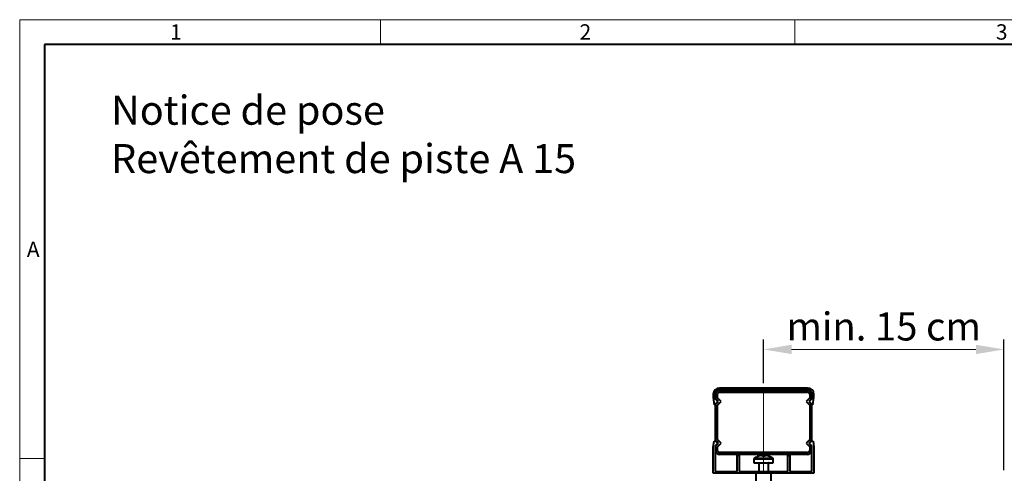
# Model space of a CAD drawing. Units: millimetres. Extents: x 0 to 2834, y 0 to 1050.
# Drawn here: x 0 to 614, y 767 to 1050 of the extents above; entities that cross this region are included whole.
import ezdxf

# ---------------------------------------------------------------- set-up
doc = ezdxf.new("R2010")
doc.units = ezdxf.units.MM
doc.header["$LTSCALE"] = 15
doc.header["$PDSIZE"] = -1
doc.layers.get('0').update_dxf_attribs({"lineweight": 40, "plot": 0})
doc.layers.get('Defpoints').update_dxf_attribs({"lineweight": 40})
for name, color, linetype, lineweight in [('HAURATON_Dimensioning', 1, 'Continuous', 20), ('HAURATON_Frame_LOGO', 1, 'Continuous', 20), ('HAURATON_Product_Contour', 7, 'Continuous', 40), ('HAURATON_Product_Hatching', 1, 'Continuous', 15)]:
    doc.layers.add(name, color=color, linetype=linetype, lineweight=lineweight)
doc.layers.add('HAURATON_Product_BorderContour', color=6, linetype='Continuous', lineweight=15, plot=False)
doc.layers.add('HAURATON_Text_Macro', color=112, linetype='Continuous')
doc.styles.add('Hauraton_Platzhalter', font='arial.ttf', dxfattribs={"width": 0.948})
doc.dimstyles.new('Bem M1_5', dxfattribs={"dimscale": 5, "dimtxt": 3.5, "dimasz": 3.5, "dimexe": 1.25, "dimexo": 0.625, "dimtad": 1, "dimtxsty": 'Hauraton_Platzhalter', "dimcen": 3.5, "dimclrd": 256, "dimclrt": 256, "dimazin": 0, "dimtfac": 1, "dimtmove": 0, "dimatfit": 3, "dimfxl": 1, "dimtfillclr": 256, "dimlwd": -1, "dimarcsym": 0})

# ---------------------------------------------------------------- blocks, each defined once
blk = doc.blocks.new('WBLOCK_FrameLogo_M15zu1')
at = {"linetype": 'Continuous'}
for p, q in [((4455, 3149.529616724736), (0, 3149.529616724736)), ((0, 3149.529616724736), (0, 0)), ((675.2351916376501, 3102.961672473866), (675.2351916376501, 3149.529616724736)), ((1451.367595818825, 3149.529616724736), (1451.367595818825, 3102.961672473866)), ((46.56794425088447, 2328.397212543554), (0, 2328.397212543554))]:
    blk.add_line(p, q, dxfattribs=at)
at = {"linetype": 'Continuous', "lineweight": 40}
for p, q in [((4408.432055749116, 3102.961672473866), (46.56794425088447, 3102.961672473866)), ((46.56794425088447, 3102.961672473866), (46.56794425088447, 45))]:
    blk.add_line(p, q, dxfattribs=at)
at = {"char_height": 28.74923780487805, "attachment_point": 1, "style": 'Hauraton_Platzhalter'}
for s, insert in [('1', (281.7369962116936, 3140.945223641029)), ('2', (1048.245020506496, 3140.945223641029)), ('3', (1827.758236576075, 3140.945223641029)), ('A', (13.36272487629321, 2734.257066452541))]:
    blk.add_mtext(s, dxfattribs=dict(at, insert=insert))
blk = doc.blocks.new('Kante_24.02.2020')
at = {"layer": 'HAURATON_Product_Hatching'}
h = blk.add_hatch(dxfattribs=at)
h.set_pattern_fill('ANSI32', color=256, scale=2, style=0)
h.set_pattern_definition([(45, (-177.5221597538871, -598.6217399175024), (-13.47038418160373, 13.47038418160373), []), (45, (-168.541899753887, -598.6217399175024), (-13.47038418160373, 13.47038418160373), [])])
edge = h.paths.add_edge_path(flags=0)
edge.add_line((30, 42.99705627484764), (28.19705627484768, 44.79999999999995))
edge.add_line((28.19705627484791, 44.79999999999995), (30.00000000000023, 46.60294372515227))
edge.add_line((30, 46.60294372515227), (30, 49.29999999999995))
edge.add_arc((27.50000000000023, 49.29999999999995), 2.500000000000004, 0, 90)
edge.add_line((27.50000000000023, 51.79999999999995), (-27.49999999999977, 51.79999999999995))
edge.add_arc((-27.5, 49.29999999999995), 2.499999999999995, 90, 180)
edge.add_line((-30, 49.29999999999995), (-30, 46.60294372515227))
edge.add_line((-30, 46.60294372515227), (-28.19705627484768, 44.79999999999995))
edge.add_line((-28.19705627484768, 44.79999999999995), (-30, 42.99705627484764))
edge.add_line((-30, 42.99705627484764), (-30, 20.60294372515227))
edge.add_line((-30, 20.60294372515227), (-28.19705627484768, 18.79999999999995))
edge.add_line((-28.19705627484768, 18.79999999999995), (-30, 16.99705627484764))
edge.add_line((-30, 16.99705627484764), (-30, 14.29999999999995))
edge.add_arc((-27.5, 14.29999999999995), 2.500000000000002, 180, 270.0000000000008)
edge.add_line((-27.5, 11.79999999999995), (27.5, 11.79999999999995))
edge.add_arc((27.5, 14.29999999999995), 2.49999999999999, 270.0000000000008, 360.0000000000008)
edge.add_line((30, 14.29999999999995), (30, 16.99705627484764))
edge.add_line((30.00000000000023, 16.99705627484764), (28.19705627484791, 18.79999999999995))
edge.add_line((28.19705627484791, 18.79999999999995), (30.00000000000023, 20.60294372515216))
edge.add_line((30, 20.60294372515216), (30, 42.99705627484764))
edge = h.paths.add_edge_path(flags=0)
edge.add_line((-28.79999999999995, 47.10000000000002), (-28.79999999999995, 49.29999999999995))
edge.add_arc((-27.5, 49.29999999999995), 1.299999999999996, 89.9999999999992, 180, ccw=False)
edge.add_line((-27.5, 50.59999999999991), (27.5, 50.59999999999991))
edge.add_arc((27.50000000000023, 49.29999999999995), 1.299999999999999, -7.958078640513122e-13, 89.9999999999992, ccw=False)
edge.add_line((28.80000000000018, 49.29999999999995), (28.80000000000018, 47.10000000000002))
edge.add_line((28.80000000000018, 47.10000000000002), (26.50000000000023, 44.79999999999995))
edge.add_line((26.50000000000023, 44.79999999999995), (28.80000000000018, 42.5))
edge.add_line((28.80000000000018, 42.5), (28.80000000000018, 21.09999999999991))
edge.add_line((28.80000000000018, 21.09999999999991), (26.50000000000023, 18.79999999999995))
edge.add_line((26.5, 18.79999999999995), (28.79999999999995, 16.5))
edge.add_line((28.80000000000018, 16.5), (28.80000000000018, 14.29999999999995))
edge.add_arc((27.5, 14.29999999999995), 1.29999999999999, 270, 360, ccw=False)
edge.add_line((27.5, 13), (-27.5, 13))
edge.add_arc((-27.5, 14.29999999999995), 1.299999999999994, 179.9999999999942, 270, ccw=False)
edge.add_line((-28.79999999999995, 14.30000000000007), (-28.79999999999995, 16.5))
edge.add_line((-28.79999999999995, 16.5), (-26.5, 18.79999999999995))
edge.add_line((-26.5, 18.79999999999995), (-28.79999999999995, 21.09999999999991))
edge.add_line((-28.79999999999995, 21.09999999999991), (-28.79999999999995, 42.5))
edge.add_line((-28.79999999999995, 42.5), (-26.5, 44.79999999999995))
edge.add_line((-26.5, 44.79999999999995), (-28.79999999999995, 47.10000000000002))
at = {"layer": 'HAURATON_Product_Contour'}
for p, q in [((-31.39999999999986, 49.29999999999995), (-31.39999999999986, 47.19999999999993)), ((-30.19999999999959, 46.52010101267763), (-30.19999999999982, 49.29999999999995)), ((-29.99999999999977, 46.60294372515239), (-29.99999999999977, 49.29999999999995)), ((-28.79999999999973, 47.10000000000002), (-28.79999999999973, 49.29999999999995)), ((27.50000000000023, 53.19999999999993), (-27.49999999999977, 53.19999999999993)), ((-27.49999999999977, 52), (27.50000000000023, 52)), ((-27.49999999999977, 51.79999999999995), (27.50000000000023, 51.79999999999995)), ((-27.49999999999977, 50.60000000000002), (27.50000000000023, 50.60000000000002)), ((28.80000000000018, 49.29999999999995), (28.80000000000018, 47.10000000000002)), ((30.00000000000023, 49.29999999999995), (30.00000000000023, 46.60294372515227)), ((30.20000000000027, 49.29999999999995), (30.20000000000027, 46.52010101267763)), ((31.40000000000009, 47.19999999999993), (31.40000000000009, 49.29999999999995)), ((-31.39999999999986, 47.19999999999993), (-30.74999999999977, 42.79999999999995)), ((-30.43308147845801, 42.84681750886421), (-28.47989898732226, 44.79999999999995)), ((-28.47989898732226, 44.79999999999995), (-30.19999999999959, 46.52010101267763)), ((-28.19705627484745, 44.79999999999995), (-29.99999999999977, 46.60294372515239)), ((-29.99999999999977, 42.99705627484764), (-28.19705627484745, 44.79999999999995)), ((-26.49999999999977, 44.79999999999995), (-28.79999999999973, 47.10000000000002)), ((-28.79999999999973, 42.5), (-26.49999999999977, 44.79999999999995)), ((28.80000000000018, 47.10000000000002), (26.50000000000023, 44.79999999999995)), ((26.50000000000023, 44.79999999999995), (28.80000000000018, 42.5)), ((30.00000000000023, 46.60294372515227), (28.19705627484791, 44.79999999999995)), ((28.19705627484791, 44.79999999999995), (30.00000000000023, 42.99705627484764)), ((30.20000000000027, 46.52010101267763), (28.47989898732249, 44.79999999999995)), ((28.47989898732249, 44.79999999999995), (30.43308147845846, 42.84681750886421)), ((30.75000000000045, 42.79999999999995), (31.40000000000009, 47.19999999999993)), ((-30.74999999999977, 42.79999999999995), (-30.43308147845801, 42.84681750886421)), ((-29.99999999999977, 20.60294372515227), (-29.99999999999977, 42.99705627484764)), ((-28.79999999999973, 21.09999999999991), (-28.79999999999973, 42.5)), ((28.80000000000018, 42.5), (28.80000000000018, 21.09999999999991)), ((30.00000000000023, 42.99705627484764), (30.00000000000023, 20.60294372515227)), ((30.43308147845846, 42.84681750886421), (30.75000000000045, 42.79999999999995)), ((-31.39999999999986, 16.39999999999998), (-30.86818181818171, 20.00000000000011)), ((-30.86818181818171, 20.00000000000011), (-29.67989898732208, 20.00000000000011)), ((-28.47989898732226, 18.80000000000007), (-30.19999999999982, 17.07989898732239)), ((-28.19705627484745, 18.79999999999995), (-29.99999999999977, 20.60294372515227)), ((-29.99999999999977, 16.99705627484764), (-28.19705627484745, 18.79999999999995)), ((-29.67989898732208, 20.00000000000011), (-28.47989898732226, 18.80000000000007)), ((-26.49999999999977, 18.79999999999995), (-28.79999999999973, 21.09999999999991)), ((-28.79999999999973, 16.5), (-26.49999999999977, 18.79999999999995)), ((28.80000000000018, 21.09999999999991), (26.50000000000023, 18.79999999999995)), ((26.50000000000023, 18.79999999999995), (28.80000000000018, 16.5)), ((30.00000000000023, 20.60294372515227), (28.19705627484791, 18.79999999999995)), ((28.19705627484791, 18.79999999999995), (30.00000000000023, 16.99705627484764)), ((28.47989898732249, 18.80000000000007), (29.67989898732253, 20.00000000000011)), ((30.20000000000027, 17.07989898732239), (28.47989898732249, 18.80000000000007)), ((29.67989898732253, 20.00000000000011), (30.86818181818194, 20.00000000000011)), ((30.86818181818194, 20.00000000000011), (31.40000000000009, 16.39999999999998)), ((-31.39999999999986, 0), (-31.39999999999986, 16.39999999999998)), ((-30.19999999999982, 17.07989898732239), (-30.19999999999982, 1.200000000000045)), ((-29.99999999999977, 14.30000000000007), (-29.99999999999977, 16.99705627484764)), ((-28.79999999999973, 14.30000000000007), (-28.79999999999973, 16.5)), ((27.50000000000023, 13), (-27.49999999999977, 13)), ((28.80000000000018, 16.5), (28.80000000000018, 14.30000000000007)), ((30.00000000000023, 16.99705627484764), (30.00000000000023, 14.30000000000007)), ((30.20000000000027, 1.200000000000045), (30.20000000000027, 17.07989898732239)), ((31.40000000000009, 16.39999999999998), (31.40000000000009, 0)), ((27.50000000000023, 11.79999999999995), (-27.49999999999977, 11.79999999999995)), ((-16.39999999999986, 1.200000000000045), (-16.39999999999986, 11.20000000000005)), ((-16.39999999999986, 11.20000000000005), (-15.19999999999982, 11.20000000000005)), ((-15.19999999999982, 11.20000000000005), (-15.19999999999982, 1.200000000000045)), ((-5.999999999999773, 8.925283166331155), (-5.999999999999773, 6.600000000000023)), ((-5.999999999999773, 8.925283166331155), (6.000000000000227, 8.925283166331155)), ((-5.999999999999773, 6.600000000000023), (6.000000000000227, 6.600000000000023)), ((-5.771670190274563, 9.366261275191505), (5.771670190275017, 9.366261275191505)), ((-3.092384937414408, 10.68330403387188), (-3.103768516700939, 10.70613596550857)), ((-2.999999999999773, 6.350000000000023), (-2.999999999999773, 1.200000000000045)), ((3.000000000000227, 6.350000000000023), (-2.999999999999773, 6.350000000000023)), ((-1.337629470768434, 11.08466728822623), (-0.709999999999809, 11.08466728822623)), ((-0.709999999999809, 11.08466728822623), (-0.709999999999809, 10.68330403387188)), ((0.7100000000000364, 10.68330403387188), (0.7100000000000364, 11.08466728822623)), ((0.7100000000000364, 11.08466728822623), (1.337629470768888, 11.08466728822623)), ((3.000000000000227, 1.200000000000159), (3.000000000000227, 6.350000000000023)), ((3.103768516701393, 10.70613596550857), (3.092384937414636, 10.68330403387188)), ((6.000000000000227, 6.600000000000023), (6.000000000000227, 8.925283166331155)), ((15.20000000000027, 1.200000000000045), (15.20000000000027, 11.20000000000005)), ((15.20000000000027, 11.20000000000005), (16.40000000000009, 11.20000000000005)), ((16.40000000000009, 11.20000000000005), (16.40000000000009, 1.200000000000045)), ((31.40000000000009, 0), (-31.39999999999986, 0)), ((-30.19999999999982, 1.200000000000045), (-16.39999999999986, 1.200000000000045)), ((-15.19999999999982, 1.200000000000045), (15.20000000000027, 1.200000000000045)), ((-4.749999999999773, 0), (-4.749999999999773, -101.8000000000001)), ((4.750000000000227, -101.8000000000001), (4.750000000000227, 0)), ((16.40000000000009, 1.200000000000045), (30.20000000000027, 1.200000000000045)), ((-4.749999999999773, -101.8000000000001), (4.750000000000227, -101.8000000000001))]:
    blk.add_line(p, q, dxfattribs=at)
for centre, radius, start, end in [((-27.49999999999977, 49.29999999999995), 3.900000000000034, 90, 180), ((-27.49999999999977, 49.29999999999995), 2.700000000000045, 90, 180), ((-27.49999999999977, 49.29999999999995), 2.5, 90, 180), ((-27.49999999999977, 49.29999999999995), 1.300000000000068, 90, 180), ((27.50000000000023, 49.29999999999995), 3.900000000000006, 0, 90), ((27.50000000000023, 49.29999999999995), 2.700000000000045, 0, 90), ((27.50000000000023, 49.29999999999995), 2.5, 0, 90), ((27.50000000000023, 49.29999999999995), 1.300000000000068, 0, 90), ((-27.49999999999977, 14.30000000000007), 2.500000000000114, 180, 270), ((-27.49999999999977, 14.30000000000007), 1.300000000000068, 180, 270), ((27.50000000000023, 14.30000000000007), 1.300000000000068, 270, 0), ((27.50000000000023, 14.30000000000007), 2.500000000000114, 270, 0), ((-5.459999999999809, 8.925283166331155), 0.5400000000000205, 125.251531541981, 180), ((2.273736754432321e-13, 1.199999999999932), 10.0000000000001, 108.0819427827739, 125.251531541981), ((-3.249999999999773, 6.350000000000023), 0.25, 0, 90), ((2.273736754432321e-13, 1.199999999999932), 9.974763155082929, 97.70666007537004, 108.0604893419173), ((2.273736754432321e-13, -0.3441706953134371), 11.05030763837916, 86.31611656653465, 93.68388343346535), ((2.273736754432321e-13, 1.199999999999932), 9.974763155082938, 71.93951065808274, 82.29333992462998), ((3.250000000000227, 6.350000000000023), 0.2500000000000284, 90, 180), ((2.273736754432321e-13, 1.199999999999932), 10.0000000000001, 54.74846845801898, 71.91805721722608), ((5.460000000000264, 8.925283166331155), 0.5400000000000041, 0, 54.74846845801898)]:
    blk.add_arc(centre, radius, start, end, dxfattribs=at)
blk = doc.blocks.new('*D8')
at = {"layer": 'Defpoints', "color": 0, "transparency": 16777216}
for p in [(614.2466773004153, 844.1548705363771), (464.2466773004153, 820.0869950371692), (614.2466773004153, 765.6869950371693)]:
    blk.add_point(p, dxfattribs=at)
at = {"layer": 'HAURATON_Dimensioning', "color": 0, "lineweight": -2, "transparency": 16777216}
for p, q in [((464.2466773004153, 823.2119950371692), (464.2466773004153, 850.4048705363771)), ((614.2466773004153, 768.8119950371693), (614.2466773004153, 850.4048705363771))]:
    blk.add_line(p, q, dxfattribs=at)
at = {"layer": 'HAURATON_Dimensioning', "transparency": 16777216}
blk.add_line((481.7466773004153, 844.1548705363771), (596.7466773004153, 844.1548705363771), dxfattribs=at)
for points in [[(481.7466773004153, 847.0715372030437), (481.7466773004153, 841.2382038697104), (464.2466773004153, 844.1548705363771)], [(596.7466773004153, 847.0715372030437), (596.7466773004153, 841.2382038697104), (614.2466773004153, 844.1548705363771)]]:
    blk.add_solid(points, dxfattribs=at)
at = {"layer": 'HAURATON_Dimensioning', "transparency": 16777216, "insert": (539.2466773004153, 856.2148978215067), "char_height": 17.5, "attachment_point": 5, "style": 'Hauraton_Platzhalter'}
blk.add_mtext('min. 15 cm', dxfattribs=at)

msp = doc.modelspace()

# ---------------------------------------------------------------- linework, layer by layer
at = {"layer": 'HAURATON_Product_BorderContour'}
msp.add_line((464.2466773004153, 820.0869950371692), (464.2466773004153, 768.0869950371693), dxfattribs=at)

# ---------------------------------------------------------------- block references
at = {"layer": 'HAURATON_Frame_LOGO', "xscale": 0.3333333335, "yscale": 0.3333333335, "zscale": 0.3333333335}
msp.add_blockref('WBLOCK_FrameLogo_M15zu1', (0, 0), dxfattribs=at)
at = {"layer": 'HAURATON_Product_Contour'}
msp.add_blockref('Kante_24.02.2020', (464.2466773004148, 766.8869950371693), dxfattribs=at)

# ---------------------------------------------------------------- texts
at = {"layer": 'HAURATON_Text_Macro', "linetype": 'Continuous', "lineweight": 0, "insert": (57.06905822147837, 1002.435984005929), "char_height": 18.10975610661585, "width": 666.8851926031471, "attachment_point": 1, "style": 'Hauraton_Platzhalter'}
msp.add_mtext('Notice de pose\\PRevêtement de piste A 15', dxfattribs=at)

# ---------------------------------------------------------------- dimensions: what is measured, and where the dimension line sits
at = {"layer": 'HAURATON_Dimensioning'}
dim = msp.add_linear_dim(base=(614.2466773004153, 844.1548705363771), p1=(464.2466773004153, 820.0869950371692), p2=(614.2466773004153, 765.6869950371693), text='min. 15 cm', dimstyle='Bem M1_5', dxfattribs=at)
dim.commit()
dim.dimension.update_dxf_attribs({"geometry": '*D8', "text_midpoint": (539.2466773004153, 856.2148978215067)})

doc.saveas('drawing.dxf')
